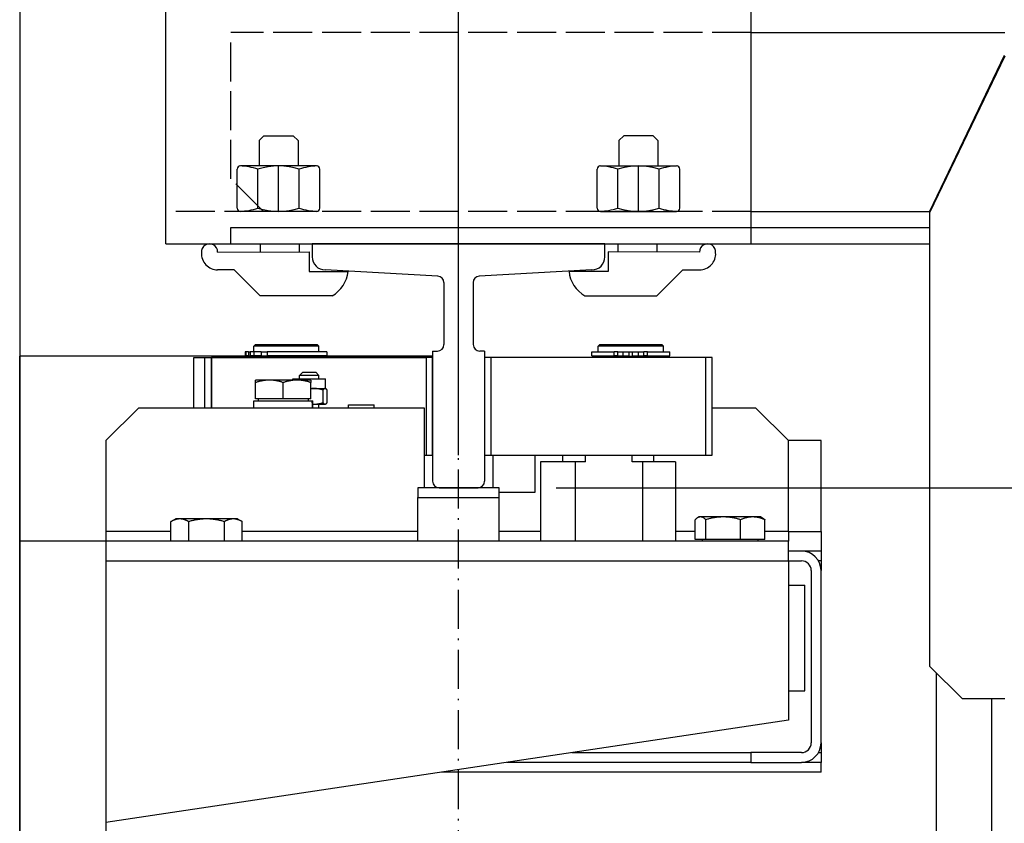
# Model space of a CAD drawing. Units: inches. Extents: x 12002 to 64908, y 12611 to 63079.
# Drawn here: x 48609 to 48912, y 40518 to 40765 of the extents above; entities that cross this region are included whole.
import ezdxf

# ---------------------------------------------------------------- set-up
doc = ezdxf.new("R2010")
doc.units = ezdxf.units.IN
doc.header["$MEASUREMENT"] = 0
for name, pattern in [('ACAD_ISO02W100', [15, 12, -3]), ('ACAD_ISO10W100', [18.5, 12, -3, 0.5, -3]), ('Amconstr', [9999, 9999, 0])]:
    doc.linetypes.add(name, pattern=pattern)
for name, color, linetype, lineweight in [('AM_CL', 1, 'Amconstr', 15), ('Ferma cabina', 6, 'Continuous', 25), ('pattini', 3, 'Continuous', 25), ('QUOTE', 1, 'Continuous', 15)]:
    doc.layers.add(name, color=color, linetype=linetype, lineweight=lineweight)
for name, color, linetype in [('ASSI', 1, 'ACAD_ISO10W100'), ('CABINA', 7, 'Continuous'), ('CAMPITURE', 1, 'Continuous'), ('GUIDE', 3, 'Continuous'), ('SPIGOLI_VISIBILI_ISO_', 7, 'Continuous'), ('STAFFE', 3, 'Continuous'), ('STAFFONE', 1, 'Continuous'), ('TRATTEGGIO', 6, 'ACAD_ISO02W100')]:
    doc.layers.add(name, color=color, linetype=linetype)
doc.styles.add('QUOTE', font='romans.shx', dxfattribs={"width": 0.8})
doc.dimstyles.new('GMV', dxfattribs={"dimscale": 10, "dimtxt": 4, "dimasz": 3, "dimexe": 2, "dimexo": 3, "dimgap": 1, "dimtad": 1, "dimdec": 1, "dimdsep": 46, "dimtxsty": 'QUOTE', "dimcen": 0, "dimclrt": 2, "dimadec": 0, "dimazin": 0, "dimtfac": 1, "dimtdec": 1, "dimtmove": 0, "dimatfit": 3, "dimfxl": 1, "dimtvp": 1, "dimtolj": 1, "dimarcsym": 0})

# ---------------------------------------------------------------- blocks, each defined once
blk = doc.blocks.new('*D4307')
at = {"layer": 'CAMPITURE', "color": 0, "lineweight": -2}
for p, q in [((48773.71, 40620.86), (49240.18, 40620.86)), ((49220.18, 40050.86), (49220.18, 40590.86)), ((48773.71, 40020.86), (49240.18, 40020.86))]:
    blk.add_line(p, q, dxfattribs=at)
at = {"layer": 'CAMPITURE', "color": 0}
for points in [[(49225.18, 40590.86), (49215.18, 40590.86), (49220.18, 40620.86)], [(49215.18, 40050.86), (49225.18, 40050.86), (49220.18, 40020.86)]]:
    blk.add_solid(points, dxfattribs=at)
at = {"layer": 'Defpoints', "color": 0}
for p in [(48743.71, 40620.86), (49220.18, 40620.86), (48743.71, 40020.86)]:
    blk.add_point(p, dxfattribs=at)
at = {"layer": 'CAMPITURE', "color": 2, "insert": (49183.52, 40320.86), "char_height": 40, "attachment_point": 5, "rotation": 90, "style": 'QUOTE'}
blk.add_mtext('Rozstaw prowadnic \\A1;600', dxfattribs=at)
blk = doc.blocks.new('*D4881')
at = {"layer": 'CAMPITURE', "color": 0, "lineweight": -2}
for p, q in [((48948.71, 40960.86), (49238.78, 40960.86)), ((49218.78, 40650.86), (49218.78, 40930.86)), ((48773.71, 40620.86), (49238.78, 40620.86))]:
    blk.add_line(p, q, dxfattribs=at)
at = {"layer": 'CAMPITURE', "color": 0}
for points in [[(49223.78, 40930.86), (49213.78, 40930.86), (49218.78, 40960.86)], [(49213.78, 40650.86), (49223.78, 40650.86), (49218.78, 40620.86)]]:
    blk.add_solid(points, dxfattribs=at)
at = {"layer": 'Defpoints', "color": 0}
for p in [(48918.71, 40960.86), (49218.78, 40960.86), (48743.71, 40620.86)]:
    blk.add_point(p, dxfattribs=at)
at = {"layer": 'CAMPITURE', "color": 2, "insert": (49188.78, 40790.86), "char_height": 40, "attachment_point": 5, "rotation": 90, "style": 'QUOTE'}
blk.add_mtext('\\A1;340', dxfattribs=at)
blk = doc.blocks.new('*D4883')
at = {"layer": 'Defpoints', "color": 0}
for p in [(48743.71, 41220.94), (48918.71, 40960.86), (48743.71, 40600.86)]:
    blk.add_point(p, dxfattribs=at)
at = {"layer": 'QUOTE', "color": 0, "lineweight": -2}
for p, q in [((48743.71, 40630.86), (48743.71, 41240.94)), ((48918.71, 40990.86), (48918.71, 41240.94)), ((48888.71, 41220.94), (48773.71, 41220.94))]:
    blk.add_line(p, q, dxfattribs=at)
at = {"layer": 'QUOTE', "color": 0}
for points in [[(48773.71, 41225.94), (48773.71, 41215.94), (48743.71, 41220.94)], [(48888.71, 41215.94), (48888.71, 41225.94), (48918.71, 41220.94)]]:
    blk.add_solid(points, dxfattribs=at)
at = {"layer": 'QUOTE', "color": 2, "insert": (48831.21, 41250.94), "char_height": 40, "attachment_point": 5, "style": 'QUOTE'}
blk.add_mtext('\\A1;175', dxfattribs=at)

msp = doc.modelspace()

# ---------------------------------------------------------------- linework, layer by layer
for p, q in [((48681.20638, 40664.85792), (48680.70638, 40664.35792)), ((48680.70638, 40662.65792), (48680.70638, 40664.35792)), ((48700.70638, 40664.35792), (48680.70638, 40664.35792)), ((48681.20638, 40664.85792), (48700.20638, 40664.85792)), ((48700.20638, 40664.85792), (48700.70638, 40664.35792)), ((48700.70638, 40662.65792), (48700.70638, 40664.35792)), ((48608.70638, 39980.35792), (48608.70638, 40661.35792)), ((48735.70638, 40661.35792), (48608.70638, 40661.35792)), ((48662.28507, 40660.85792), (48733.70638, 40660.85792)), ((48662.28507, 40645.35792), (48662.28507, 40660.85792)), ((48665.70638, 40660.85792), (48667.70638, 40660.85792)), ((48665.70638, 40645.35792), (48665.70638, 40660.85792)), ((48667.70638, 40660.85792), (48667.66465, 40660.85792)), ((48733.70638, 40660.85792), (48667.70638, 40660.85792)), ((48667.70638, 40645.35792), (48667.70638, 40660.85792)), ((48667.70638, 40660.85792), (48667.70638, 40645.35792)), ((48678.07525, 40662.65792), (48678.07525, 40661.45792)), ((48678.22573, 40662.65792), (48678.07525, 40662.65792)), ((48678.22573, 40661.45792), (48678.07525, 40661.45792)), ((48679.04957, 40662.65792), (48678.22573, 40662.65792)), ((48678.22573, 40662.65792), (48678.22573, 40661.45792)), ((48679.04957, 40661.45792), (48678.22573, 40661.45792)), ((48679.04957, 40662.65792), (48679.5852, 40662.65792)), ((48679.04957, 40662.65792), (48679.04957, 40661.45792)), ((48679.04957, 40661.45792), (48679.5852, 40661.45792)), ((48680.74098, 40662.65792), (48679.5852, 40662.65792)), ((48679.5852, 40662.65792), (48679.5852, 40661.45792)), ((48680.74098, 40661.45792), (48679.5852, 40661.45792)), ((48680.70638, 40660.85792), (48680.70638, 40661.35792)), ((48680.70638, 40661.35792), (48700.70638, 40661.35792)), ((48680.74098, 40662.65792), (48680.74098, 40661.45792)), ((48683.00127, 40662.65792), (48680.74098, 40662.65792)), ((48683.00127, 40661.45792), (48680.74098, 40661.45792)), ((48681.20638, 40661.35792), (48681.20638, 40661.45792)), ((48683.00127, 40662.65792), (48684.85582, 40662.65792)), ((48683.00127, 40662.65792), (48683.00127, 40661.45792)), ((48683.00127, 40661.45792), (48684.85582, 40661.45792)), ((48703.20528, 40662.65792), (48684.85582, 40662.65792)), ((48684.85582, 40662.65792), (48684.85582, 40661.45792)), ((48703.20528, 40661.45792), (48684.85582, 40661.45792)), ((48700.20638, 40661.35792), (48700.20638, 40661.45792)), ((48700.70638, 40660.85792), (48700.70638, 40661.35792)), ((48703.20528, 40662.65792), (48703.20528, 40661.45792)), ((48733.70638, 40660.85792), (48733.70638, 40630.85792)), ((48735.70638, 40660.85792), (48733.70638, 40660.85792)), ((48735.70638, 40630.85792), (48735.70638, 40660.85792)), ((48667.66465, 40645.35792), (48667.66465, 40655.35792)), ((48681.28507, 40653.19883), (48681.28507, 40653.95802)), ((48685.53507, 40653.95802), (48681.28507, 40653.95802)), ((48694.03507, 40653.95802), (48685.53507, 40653.95802)), ((48692.7661, 40653.95802), (48692.7661, 40654.35792)), ((48692.7661, 40654.35792), (48702.7661, 40654.35792)), ((48698.28507, 40653.95802), (48694.03507, 40653.95802)), ((48695.7661, 40656.35792), (48694.7661, 40655.35792)), ((48694.7661, 40654.35792), (48694.7661, 40655.35792)), ((48700.7661, 40655.35792), (48694.7661, 40655.35792)), ((48695.7661, 40656.35792), (48699.7661, 40656.35792)), ((48698.28507, 40653.95802), (48698.28507, 40653.19883)), ((48699.7661, 40656.35792), (48700.7661, 40655.35792)), ((48700.7661, 40654.35792), (48700.7661, 40655.35792)), ((48702.7661, 40651.35792), (48702.7661, 40654.35792)), ((48681.28507, 40648.15802), (48681.28507, 40653.19883)), ((48689.78507, 40648.15802), (48689.78507, 40653.19883)), ((48698.28507, 40648.15802), (48698.28507, 40653.19883)), ((48698.28507, 40651.35792), (48699.28693, 40651.35792)), ((48699.28693, 40651.35792), (48702.65148, 40651.35792)), ((48702.03691, 40647.0045), (48702.03691, 40650.91134)), ((48702.65148, 40651.35792), (48702.7661, 40651.35792)), ((48702.7661, 40651.35792), (48702.88341, 40651.29019)), ((48703.26605, 40647.0045), (48703.26605, 40650.91134)), ((48689.78507, 40648.15802), (48681.28507, 40648.15802)), ((48682.08507, 40648.15802), (48682.08507, 40647.55792)), ((48698.28507, 40648.15802), (48689.78507, 40648.15802)), ((48697.48507, 40648.15802), (48697.48507, 40647.55792)), ((48645.20638, 40645.35792), (48635.20638, 40635.35792)), ((48733.20638, 40645.35792), (48645.20638, 40645.35792)), ((48680.73507, 40645.35792), (48680.73507, 40647.55792)), ((48680.73507, 40647.55792), (48698.67201, 40647.55792)), ((48698.67201, 40647.55792), (48698.79691, 40647.55792)), ((48698.79691, 40647.55792), (48698.83507, 40647.55792)), ((48698.83507, 40646.12002), (48698.83507, 40647.55792)), ((48698.83507, 40646.55792), (48699.28693, 40646.55792)), ((48699.28693, 40646.55792), (48702.65148, 40646.55792)), ((48700.7661, 40645.35792), (48700.7661, 40646.55792)), ((48702.65148, 40646.55792), (48702.7661, 40646.55792)), ((48702.7661, 40646.55792), (48702.88341, 40646.62565)), ((48709.84436, 40645.35792), (48709.84436, 40646.35792)), ((48709.84436, 40646.35792), (48717.74436, 40646.35792)), ((48717.74436, 40645.35792), (48717.74436, 40646.35792)), ((48733.20638, 40620.85792), (48733.20638, 40645.35792)), ((48835.20638, 40645.35792), (48821.70638, 40645.35792)), ((48845.20638, 40635.35792), (48835.20638, 40645.35792)), ((48635.20638, 40635.35792), (48635.20638, 40607.35792)), ((48733.20638, 40635.36721), (48733.21568, 40635.35792)), ((48733.20638, 40635.35792), (48733.21568, 40635.35792)), ((48855.20638, 40635.35792), (48845.20638, 40635.35792)), ((48845.20638, 40607.35792), (48845.20638, 40635.35792)), ((48855.20638, 40607.35792), (48855.20638, 40635.35792)), ((48733.21568, 40630.85792), (48733.70638, 40630.85792)), ((48733.70638, 40630.85792), (48735.70638, 40630.85792)), ((48754.20638, 40630.85792), (48754.20638, 40620.85792)), ((48767.20638, 40630.85792), (48767.20638, 40619.35792)), ((48733.20638, 40623.84863), (48733.21568, 40623.85792)), ((48733.21568, 40623.85792), (48733.20638, 40623.85792)), ((48767.20638, 40619.35792), (48756.20638, 40619.35792)), ((48817.70638, 40611.85802), (48817.25007, 40611.59457)), ((48818.14178, 40611.85802), (48817.70638, 40611.85802)), ((48825.13625, 40611.85802), (48818.14178, 40611.85802)), ((48834.20085, 40611.85802), (48825.13625, 40611.85802)), ((48836.70638, 40611.85802), (48834.20085, 40611.85802)), ((48836.70638, 40611.85802), (48837.1627, 40611.59457)), ((48655.23678, 40604.35792), (48655.23678, 40610.40941)), ((48656.70638, 40611.25792), (48655.25674, 40610.42097)), ((48657.96411, 40611.25792), (48656.70638, 40611.25792)), ((48666.17623, 40611.25792), (48657.96411, 40611.25792)), ((48660.69143, 40604.35792), (48660.69143, 40610.40941)), ((48674.41851, 40611.25792), (48666.17623, 40611.25792)), ((48671.66103, 40604.35792), (48671.66103, 40610.40941)), ((48675.70638, 40611.25792), (48674.41851, 40611.25792)), ((48675.70638, 40611.25792), (48677.15603, 40610.42097)), ((48677.15603, 40610.42097), (48677.17598, 40610.40941)), ((48677.17598, 40604.35792), (48677.17598, 40610.40941)), ((48816.50034, 40604.95802), (48816.50034, 40611.00951)), ((48819.78323, 40604.95802), (48819.78323, 40611.00951)), ((48830.48927, 40604.95802), (48830.48927, 40611.00951)), ((48837.91243, 40604.95802), (48837.91243, 40611.00951)), ((48635.20638, 40607.35792), (48635.20638, 40170.85792)), ((48655.23678, 40607.35792), (48635.20638, 40607.35792)), ((48731.20638, 40607.35792), (48677.17598, 40607.35792)), ((48768.92356, 40607.35792), (48756.20638, 40607.35792)), ((48816.50034, 40607.35792), (48810.48921, 40607.35792)), ((48845.20638, 40607.35792), (48837.91243, 40607.35792)), ((48845.20638, 40607.35792), (48855.20638, 40607.35792)), ((48845.20638, 40607.35792), (48845.20638, 40604.35792)), ((48855.20638, 40607.35792), (48855.20638, 40601.35792)), ((48845.20638, 40604.35792), (48608.70638, 40604.35792)), ((48819.78323, 40604.95802), (48816.50034, 40604.95802)), ((48818.60638, 40604.95802), (48818.60638, 40604.35792)), ((48830.48927, 40604.95802), (48819.78323, 40604.95802)), ((48837.91243, 40604.95802), (48830.48927, 40604.95802)), ((48835.80638, 40604.95802), (48835.80638, 40604.35792)), ((48845.20638, 40598.35792), (48845.20638, 40604.35792)), ((48849.20638, 40601.35792), (48845.20638, 40601.35792)), ((48855.20638, 40601.35792), (48849.20638, 40601.35792)), ((48855.20638, 40601.35792), (48855.20638, 40598.35792)), ((48635.20638, 40598.35792), (48845.20638, 40598.35792)), ((48845.20638, 40598.35792), (48845.20638, 40549.35792)), ((48845.20638, 40598.35792), (48849.20638, 40598.35792)), ((48855.20638, 40598.35792), (48854.40254, 40598.35792)), ((48855.20638, 40598.35792), (48855.20638, 40595.35792)), ((48852.20638, 40595.35792), (48852.20638, 40542.35792)), ((48855.20638, 40542.35792), (48855.20638, 40595.35792)), ((48845.20638, 40590.85792), (48850.20638, 40590.85792)), ((48850.20638, 40558.35792), (48850.20638, 40590.85792)), ((48845.20638, 40558.35792), (48850.20638, 40558.35792)), ((48907.70638, 40170.85792), (48907.70638, 40555.85792)), ((48845.20638, 40549.35792), (48635.20638, 40517.85792)), ((48855.20638, 40542.35792), (48855.20638, 40539.35792)), ((48778.53972, 40539.35792), (48833.66288, 40539.35792)), ((48833.66288, 40539.35792), (48833.66288, 40536.35792)), ((48849.20638, 40539.35792), (48833.66288, 40539.35792)), ((48854.40254, 40539.35792), (48855.20638, 40539.35792)), ((48855.20638, 40539.35792), (48855.20638, 40536.35792)), ((48833.66288, 40536.35792), (48758.53972, 40536.35792)), ((48833.66288, 40536.35792), (48849.20638, 40536.35792)), ((48855.20638, 40536.35792), (48849.20638, 40536.35792)), ((48855.20638, 40533.35792), (48855.20638, 40536.35792)), ((48855.20638, 40533.35792), (48738.53972, 40533.35792))]:
    msp.add_line(p, q)
at = {"linetype": 'Continuous'}
msp.add_line((48890.70638, 40077.85846), (48890.70638, 40563.85738), dxfattribs=at)
at = {"flags": 128}
for points in [[(48685.53507, 40653.95802), (48685.36471, 40653.95671), (48685.19474, 40653.95278), (48685.02505, 40653.94625), (48684.85548, 40653.93715), (48684.68591, 40653.92548), (48684.51621, 40653.91124), (48684.34623, 40653.89443), (48684.17586, 40653.87506), (48684.00496, 40653.85313), (48683.8334, 40653.8286), (48683.66105, 40653.80149), (48683.48777, 40653.77176), (48683.31343, 40653.73939), (48683.1379, 40653.70436), (48682.96104, 40653.66665), (48682.7827, 40653.6262), (48682.60274, 40653.58299), (48682.42103, 40653.53697), (48682.2374, 40653.48809), (48682.05171, 40653.4363), (48681.8638, 40653.38155), (48681.6735, 40653.32377), (48681.48064, 40653.26289), (48681.28507, 40653.19883)], [(48689.78507, 40653.19883), (48689.58949, 40653.26289), (48689.39664, 40653.32377), (48689.20634, 40653.38155), (48689.01842, 40653.4363), (48688.83273, 40653.48809), (48688.6491, 40653.53697), (48688.46739, 40653.58299), (48688.28744, 40653.6262), (48688.1091, 40653.66665), (48687.93223, 40653.70436), (48687.7567, 40653.73939), (48687.58236, 40653.77176), (48687.40908, 40653.80149), (48687.23673, 40653.8286), (48687.06517, 40653.85313), (48686.89427, 40653.87506), (48686.7239, 40653.89443), (48686.55393, 40653.91124), (48686.38422, 40653.92548), (48686.21465, 40653.93715), (48686.04508, 40653.94625), (48685.87539, 40653.95278), (48685.70543, 40653.95671), (48685.53507, 40653.95802)], [(48694.03507, 40653.95802), (48693.86471, 40653.95671), (48693.69474, 40653.95278), (48693.52505, 40653.94625), (48693.35548, 40653.93715), (48693.18591, 40653.92548), (48693.01621, 40653.91124), (48692.84623, 40653.89443), (48692.67586, 40653.87506), (48692.50496, 40653.85313), (48692.3334, 40653.8286), (48692.16105, 40653.80149), (48691.98777, 40653.77176), (48691.81343, 40653.73939), (48691.6379, 40653.70436), (48691.46104, 40653.66665), (48691.2827, 40653.6262), (48691.10274, 40653.58299), (48690.92103, 40653.53697), (48690.7374, 40653.48809), (48690.55171, 40653.4363), (48690.3638, 40653.38155), (48690.1735, 40653.32377), (48689.98064, 40653.26289), (48689.78507, 40653.19883)], [(48698.28507, 40653.19883), (48698.08949, 40653.26289), (48697.89664, 40653.32377), (48697.70634, 40653.38155), (48697.51842, 40653.4363), (48697.33273, 40653.48809), (48697.1491, 40653.53697), (48696.96739, 40653.58299), (48696.78744, 40653.6262), (48696.6091, 40653.66665), (48696.43223, 40653.70436), (48696.2567, 40653.73939), (48696.08236, 40653.77176), (48695.90908, 40653.80149), (48695.73673, 40653.8286), (48695.56517, 40653.85313), (48695.39427, 40653.87506), (48695.2239, 40653.89443), (48695.05393, 40653.91124), (48694.88422, 40653.92548), (48694.71465, 40653.93715), (48694.54508, 40653.94625), (48694.37539, 40653.95278), (48694.20543, 40653.95671), (48694.03507, 40653.95802)], [(48699.28693, 40651.35792), (48699.24507, 40651.35781), (48699.20325, 40651.35747), (48699.16148, 40651.35692), (48699.11973, 40651.35614), (48699.07802, 40651.35514), (48699.03634, 40651.35393), (48698.99467, 40651.35249), (48698.95303, 40651.35083), (48698.91139, 40651.34896), (48698.86976, 40651.34687), (48698.82813, 40651.34456), (48698.78651, 40651.34203), (48698.74487, 40651.33929), (48698.70322, 40651.33632), (48698.66156, 40651.33314), (48698.61987, 40651.32975), (48698.57816, 40651.32613), (48698.53642, 40651.3223), (48698.49464, 40651.31826), (48698.45282, 40651.31399), (48698.41096, 40651.30951), (48698.36905, 40651.30481), (48698.32709, 40651.29989), (48698.28507, 40651.29475)], [(48702.03691, 40650.91134), (48701.91036, 40650.94902), (48701.78557, 40650.98483), (48701.66244, 40651.01882), (48701.54085, 40651.05103), (48701.4207, 40651.08149), (48701.30188, 40651.11024), (48701.1843, 40651.13731), (48701.06786, 40651.16273), (48700.95247, 40651.18652), (48700.83803, 40651.20871), (48700.72445, 40651.22931), (48700.61164, 40651.24835), (48700.49952, 40651.26584), (48700.388, 40651.28179), (48700.27699, 40651.29622), (48700.16641, 40651.30912), (48700.05617, 40651.32052), (48699.94619, 40651.3304), (48699.83638, 40651.33878), (48699.72666, 40651.34564), (48699.61694, 40651.351), (48699.50714, 40651.35484), (48699.39717, 40651.35715), (48699.28693, 40651.35792)], [(48702.65148, 40651.35792), (48702.62684, 40651.35715), (48702.60227, 40651.35484), (48702.57773, 40651.351), (48702.55321, 40651.34564), (48702.52869, 40651.33878), (48702.50415, 40651.3304), (48702.47957, 40651.32052), (48702.45493, 40651.30912), (48702.43022, 40651.29622), (48702.40541, 40651.28179), (48702.38049, 40651.26584), (48702.35543, 40651.24835), (48702.33022, 40651.22931), (48702.30484, 40651.20871), (48702.27926, 40651.18652), (48702.25347, 40651.16273), (48702.22745, 40651.13731), (48702.20117, 40651.11024), (48702.17462, 40651.08149), (48702.14777, 40651.05103), (48702.12059, 40651.01882), (48702.09308, 40650.98483), (48702.06519, 40650.94902), (48702.03691, 40650.91134)], [(48703.26605, 40650.91134), (48703.23777, 40650.94902), (48703.20988, 40650.98483), (48703.18236, 40651.01882), (48703.15519, 40651.05103), (48703.12834, 40651.08149), (48703.10178, 40651.11024), (48703.0755, 40651.13731), (48703.04948, 40651.16273), (48703.02369, 40651.18652), (48702.99812, 40651.20871), (48702.97274, 40651.22931), (48702.94753, 40651.24835), (48702.92247, 40651.26584), (48702.89755, 40651.28179), (48702.87274, 40651.29622), (48702.84802, 40651.30912), (48702.82339, 40651.32052), (48702.79881, 40651.3304), (48702.77427, 40651.33878), (48702.74975, 40651.34564), (48702.72523, 40651.351), (48702.70069, 40651.35484), (48702.67611, 40651.35715), (48702.65148, 40651.35792)], [(48698.83507, 40646.57088), (48698.85386, 40646.56983), (48698.87265, 40646.56882), (48698.89144, 40646.56785), (48698.91023, 40646.56693), (48698.92902, 40646.56606), (48698.94782, 40646.56523), (48698.96661, 40646.56444), (48698.98541, 40646.5637), (48699.00422, 40646.563), (48699.02302, 40646.56235), (48699.04183, 40646.56174), (48699.06065, 40646.56118), (48699.07947, 40646.56066), (48699.09829, 40646.56018), (48699.11712, 40646.55975), (48699.13596, 40646.55937), (48699.1548, 40646.55903), (48699.17366, 40646.55874), (48699.19251, 40646.55849), (48699.21138, 40646.55828), (48699.23025, 40646.55812), (48699.24914, 40646.55801), (48699.26803, 40646.55794), (48699.28693, 40646.55792)], [(48699.28693, 40646.55792), (48699.39717, 40646.55869), (48699.50714, 40646.561), (48699.61694, 40646.56484), (48699.72666, 40646.5702), (48699.83638, 40646.57706), (48699.94619, 40646.58544), (48700.05617, 40646.59532), (48700.16641, 40646.60672), (48700.27699, 40646.61962), (48700.388, 40646.63405), (48700.49952, 40646.65), (48700.61164, 40646.66749), (48700.72445, 40646.68652), (48700.83803, 40646.70713), (48700.95247, 40646.72932), (48701.06786, 40646.75311), (48701.1843, 40646.77853), (48701.30188, 40646.8056), (48701.4207, 40646.83435), (48701.54085, 40646.86481), (48701.66244, 40646.89702), (48701.78557, 40646.93101), (48701.91036, 40646.96682), (48702.03691, 40647.0045)], [(48702.03691, 40647.0045), (48702.06519, 40646.96682), (48702.09308, 40646.93101), (48702.12059, 40646.89702), (48702.14777, 40646.86481), (48702.17462, 40646.83435), (48702.20117, 40646.8056), (48702.22745, 40646.77853), (48702.25347, 40646.75311), (48702.27926, 40646.72932), (48702.30484, 40646.70713), (48702.33022, 40646.68652), (48702.35543, 40646.66749), (48702.38049, 40646.65), (48702.40541, 40646.63405), (48702.43022, 40646.61962), (48702.45493, 40646.60672), (48702.47957, 40646.59532), (48702.50415, 40646.58544), (48702.52869, 40646.57706), (48702.55321, 40646.5702), (48702.57773, 40646.56484), (48702.60227, 40646.561), (48702.62684, 40646.55869), (48702.65148, 40646.55792)], [(48702.65148, 40646.55792), (48702.67611, 40646.55869), (48702.70069, 40646.561), (48702.72523, 40646.56484), (48702.74975, 40646.5702), (48702.77427, 40646.57706), (48702.79881, 40646.58544), (48702.82339, 40646.59532), (48702.84802, 40646.60672), (48702.87274, 40646.61962), (48702.89755, 40646.63405), (48702.92247, 40646.65), (48702.94753, 40646.66749), (48702.97274, 40646.68652), (48702.99812, 40646.70713), (48703.02369, 40646.72932), (48703.04948, 40646.75311), (48703.0755, 40646.77853), (48703.10178, 40646.8056), (48703.12834, 40646.83435), (48703.15519, 40646.86481), (48703.18236, 40646.89702), (48703.20988, 40646.93101), (48703.23777, 40646.96682), (48703.26605, 40647.0045)], [(48818.14178, 40611.85802), (48818.07599, 40611.85655), (48818.01034, 40611.85216), (48817.9448, 40611.84487), (48817.87931, 40611.8347), (48817.81382, 40611.82165), (48817.74828, 40611.80573), (48817.68263, 40611.78695), (48817.61683, 40611.76531), (48817.55082, 40611.74078), (48817.48456, 40611.71338), (48817.418, 40611.68307), (48817.35107, 40611.64984), (48817.28374, 40611.61367), (48817.21595, 40611.57452), (48817.14764, 40611.53237), (48817.07876, 40611.48716), (48817.00926, 40611.43887), (48816.93907, 40611.38743), (48816.86815, 40611.33281), (48816.79643, 40611.27493), (48816.72386, 40611.21373), (48816.65036, 40611.14915), (48816.57588, 40611.0811), (48816.50034, 40611.00951)], [(48819.78323, 40611.00951), (48819.70769, 40611.0811), (48819.63321, 40611.14915), (48819.55971, 40611.21373), (48819.48713, 40611.27493), (48819.41541, 40611.33281), (48819.34449, 40611.38743), (48819.27431, 40611.43887), (48819.20481, 40611.48716), (48819.13593, 40611.53237), (48819.06762, 40611.57452), (48818.99983, 40611.61367), (48818.93249, 40611.64984), (48818.86557, 40611.68307), (48818.799, 40611.71338), (48818.73274, 40611.74078), (48818.66674, 40611.76531), (48818.60094, 40611.78695), (48818.53529, 40611.80573), (48818.46975, 40611.82165), (48818.40425, 40611.8347), (48818.33876, 40611.84487), (48818.27322, 40611.85216), (48818.20758, 40611.85655), (48818.14178, 40611.85802)], [(48825.13625, 40611.85802), (48824.92167, 40611.85655), (48824.7076, 40611.85216), (48824.49386, 40611.84487), (48824.28029, 40611.8347), (48824.06671, 40611.82165), (48823.85296, 40611.80573), (48823.63887, 40611.78695), (48823.42429, 40611.76531), (48823.20903, 40611.74078), (48822.99294, 40611.71338), (48822.77586, 40611.68307), (48822.55761, 40611.64984), (48822.33803, 40611.61367), (48822.11694, 40611.57452), (48821.89417, 40611.53237), (48821.66955, 40611.48716), (48821.44289, 40611.43887), (48821.21401, 40611.38743), (48820.98273, 40611.33281), (48820.74884, 40611.27493), (48820.51216, 40611.21373), (48820.27247, 40611.14915), (48820.02956, 40611.0811), (48819.78323, 40611.00951)], [(48830.48927, 40611.00951), (48830.24293, 40611.0811), (48830.00003, 40611.14915), (48829.76034, 40611.21373), (48829.52366, 40611.27493), (48829.28977, 40611.33281), (48829.05849, 40611.38743), (48828.82961, 40611.43887), (48828.60295, 40611.48716), (48828.37833, 40611.53237), (48828.15556, 40611.57452), (48827.93447, 40611.61367), (48827.71489, 40611.64984), (48827.49664, 40611.68307), (48827.27955, 40611.71338), (48827.06347, 40611.74078), (48826.84821, 40611.76531), (48826.63362, 40611.78695), (48826.41954, 40611.80573), (48826.20579, 40611.82165), (48825.99221, 40611.8347), (48825.77863, 40611.84487), (48825.5649, 40611.85216), (48825.35083, 40611.85655), (48825.13625, 40611.85802)], [(48834.20085, 40611.85802), (48834.05207, 40611.85655), (48833.90364, 40611.85216), (48833.75545, 40611.84487), (48833.60736, 40611.8347), (48833.45927, 40611.82165), (48833.31107, 40611.80573), (48833.16263, 40611.78695), (48833.01384, 40611.76531), (48832.86459, 40611.74078), (48832.71477, 40611.71338), (48832.56425, 40611.68307), (48832.41292, 40611.64984), (48832.26067, 40611.61367), (48832.10738, 40611.57452), (48831.95292, 40611.53237), (48831.79717, 40611.48716), (48831.64002, 40611.43887), (48831.48132, 40611.38743), (48831.32096, 40611.33281), (48831.15879, 40611.27493), (48830.99468, 40611.21373), (48830.82849, 40611.14915), (48830.66007, 40611.0811), (48830.48927, 40611.00951)], [(48837.91243, 40611.00951), (48837.74163, 40611.0811), (48837.57321, 40611.14915), (48837.40702, 40611.21373), (48837.24291, 40611.27493), (48837.08074, 40611.33281), (48836.92038, 40611.38743), (48836.76168, 40611.43887), (48836.60453, 40611.48716), (48836.44878, 40611.53237), (48836.29432, 40611.57452), (48836.14103, 40611.61367), (48835.98878, 40611.64984), (48835.83745, 40611.68307), (48835.68693, 40611.71338), (48835.53711, 40611.74078), (48835.38786, 40611.76531), (48835.23907, 40611.78695), (48835.09063, 40611.80573), (48834.94243, 40611.82165), (48834.79434, 40611.8347), (48834.64625, 40611.84487), (48834.49806, 40611.85216), (48834.34963, 40611.85655), (48834.20085, 40611.85802)], [(48837.1627, 40611.59457), (48837.19241, 40611.57715), (48837.22222, 40611.55916), (48837.25213, 40611.54059), (48837.28215, 40611.52144), (48837.31229, 40611.50171), (48837.34253, 40611.48138), (48837.3729, 40611.46046), (48837.4034, 40611.43895), (48837.43402, 40611.41683), (48837.46478, 40611.39411), (48837.49568, 40611.37078), (48837.52673, 40611.34683), (48837.55792, 40611.32227), (48837.58927, 40611.29708), (48837.62078, 40611.27126), (48837.65245, 40611.2448), (48837.6843, 40611.2177), (48837.71632, 40611.18995), (48837.74852, 40611.16155), (48837.7809, 40611.13249), (48837.81348, 40611.10277), (48837.84626, 40611.07237), (48837.87924, 40611.04128), (48837.91243, 40611.00951)], [(48657.96411, 40611.25792), (48657.85478, 40611.25645), (48657.74572, 40611.25206), (48657.63682, 40611.24477), (48657.528, 40611.2346), (48657.41919, 40611.22155), (48657.31028, 40611.20563), (48657.20121, 40611.18685), (48657.09188, 40611.16521), (48656.98221, 40611.14068), (48656.87211, 40611.11328), (48656.76151, 40611.08297), (48656.65031, 40611.04974), (48656.53843, 40611.01357), (48656.42579, 40610.97442), (48656.31229, 40610.93227), (48656.19785, 40610.88706), (48656.08237, 40610.83877), (48655.96576, 40610.78733), (48655.84792, 40610.73271), (48655.72876, 40610.67483), (48655.60817, 40610.61363), (48655.48605, 40610.54905), (48655.36229, 40610.481), (48655.23678, 40610.40941)], [(48660.69143, 40610.40941), (48660.56593, 40610.481), (48660.44217, 40610.54905), (48660.32005, 40610.61363), (48660.19946, 40610.67483), (48660.0803, 40610.73271), (48659.96246, 40610.78733), (48659.84585, 40610.83877), (48659.73037, 40610.88706), (48659.61592, 40610.93227), (48659.50243, 40610.97442), (48659.38978, 40611.01357), (48659.27791, 40611.04974), (48659.16671, 40611.08297), (48659.05611, 40611.11328), (48658.94601, 40611.14068), (48658.83634, 40611.16521), (48658.72701, 40611.18685), (48658.61793, 40611.20563), (48658.50903, 40611.22155), (48658.40021, 40611.2346), (48658.2914, 40611.24477), (48658.1825, 40611.25206), (48658.07343, 40611.25645), (48657.96411, 40611.25792)], [(48666.17623, 40611.25792), (48665.95637, 40611.25645), (48665.73703, 40611.25206), (48665.51803, 40611.24477), (48665.2992, 40611.2346), (48665.08036, 40611.22155), (48664.86135, 40611.20563), (48664.642, 40611.18685), (48664.42212, 40611.16521), (48664.20157, 40611.14068), (48663.98016, 40611.11328), (48663.75774, 40611.08297), (48663.53411, 40611.04974), (48663.30912, 40611.01357), (48663.08259, 40610.97442), (48662.85434, 40610.93227), (48662.62419, 40610.88706), (48662.39195, 40610.83877), (48662.15744, 40610.78733), (48661.92046, 40610.73271), (48661.68082, 40610.67483), (48661.43831, 40610.61363), (48661.19272, 40610.54905), (48660.94383, 40610.481), (48660.69143, 40610.40941)], [(48671.66103, 40610.40941), (48671.40863, 40610.481), (48671.15975, 40610.54905), (48670.91416, 40610.61363), (48670.67165, 40610.67483), (48670.43201, 40610.73271), (48670.19503, 40610.78733), (48669.96052, 40610.83877), (48669.72828, 40610.88706), (48669.49812, 40610.93227), (48669.26987, 40610.97442), (48669.04334, 40611.01357), (48668.81835, 40611.04974), (48668.59473, 40611.08297), (48668.3723, 40611.11328), (48668.15089, 40611.14068), (48667.93034, 40611.16521), (48667.71047, 40611.18685), (48667.49111, 40611.20563), (48667.2721, 40611.22155), (48667.05326, 40611.2346), (48666.83443, 40611.24477), (48666.61543, 40611.25206), (48666.39609, 40611.25645), (48666.17623, 40611.25792)], [(48674.41851, 40611.25792), (48674.30797, 40611.25645), (48674.1977, 40611.25206), (48674.0876, 40611.24477), (48673.97758, 40611.2346), (48673.86756, 40611.22155), (48673.75745, 40611.20563), (48673.64717, 40611.18685), (48673.53663, 40611.16521), (48673.42575, 40611.14068), (48673.31444, 40611.11328), (48673.20261, 40611.08297), (48673.09019, 40611.04974), (48672.97707, 40611.01357), (48672.86318, 40610.97442), (48672.74843, 40610.93227), (48672.63272, 40610.88706), (48672.51597, 40610.83877), (48672.39806, 40610.78733), (48672.27892, 40610.73271), (48672.15844, 40610.67483), (48672.03652, 40610.61363), (48671.91305, 40610.54905), (48671.78793, 40610.481), (48671.66103, 40610.40941)], [(48677.17598, 40610.40941), (48677.04909, 40610.481), (48676.92396, 40610.54905), (48676.80049, 40610.61363), (48676.67857, 40610.67483), (48676.55809, 40610.73271), (48676.43895, 40610.78733), (48676.32105, 40610.83877), (48676.20429, 40610.88706), (48676.08859, 40610.93227), (48675.97383, 40610.97442), (48675.85994, 40611.01357), (48675.74683, 40611.04974), (48675.6344, 40611.08297), (48675.52258, 40611.11328), (48675.41127, 40611.14068), (48675.30038, 40611.16521), (48675.18984, 40611.18685), (48675.07956, 40611.20563), (48674.96945, 40611.22155), (48674.85943, 40611.2346), (48674.74942, 40611.24477), (48674.63932, 40611.25206), (48674.52904, 40611.25645), (48674.41851, 40611.25792)]]:
    msp.add_lwpolyline(points, dxfattribs=at)
for points in [[(48698.82402, 40645.35992, 0), (48698.82402, 40645.37992, 0), (48698.82402, 40645.38992, 0), (48698.82402, 40645.40992, 0), (48698.82402, 40645.42992, 0), (48698.82402, 40645.43992, 0), (48698.82402, 40645.45992, 0), (48698.82402, 40645.47992, 0), (48698.82402, 40645.49992, 0), (48698.82402, 40645.50992, 0), (48698.81402, 40645.52992, 0), (48698.81402, 40645.54992, 0), (48698.81402, 40645.56992, 0), (48698.81402, 40645.57992, 0), (48698.81402, 40645.59992, 0), (48698.81402, 40645.61992, 0), (48698.81402, 40645.62992, 0), (48698.81402, 40645.64992, 0), (48698.81402, 40645.66992, 0), (48698.81402, 40645.68992, 0), (48698.81402, 40645.69992, 0), (48698.81402, 40645.71992, 0), (48698.81402, 40645.73992, 0), (48698.81402, 40645.75992, 0), (48698.81402, 40645.76992, 0), (48698.80402, 40645.78992, 0), (48698.80402, 40645.80992, 0), (48698.80402, 40645.81992, 0), (48698.80402, 40645.83992, 0), (48698.80402, 40645.85992, 0), (48698.80402, 40645.87992, 0), (48698.80402, 40645.88992, 0), (48698.80402, 40645.90992, 0), (48698.80402, 40645.92992, 0), (48698.80402, 40645.94992, 0), (48698.80402, 40645.95992, 0), (48698.80402, 40645.97992, 0), (48698.79402, 40645.99992, 0), (48698.79402, 40646.00992, 0), (48698.79402, 40646.02992, 0), (48698.79402, 40646.04992, 0), (48698.79402, 40646.06992, 0), (48698.79402, 40646.07992, 0), (48698.79402, 40646.09992, 0), (48698.79402, 40646.11992, 0), (48698.79402, 40646.13992, 0), (48698.79402, 40646.14992, 0), (48698.79402, 40646.16992, 0), (48698.78402, 40646.18992, 0), (48698.78402, 40646.19992, 0), (48698.78402, 40646.21992, 0), (48698.78402, 40646.23992, 0), (48698.78402, 40646.25992, 0), (48698.78402, 40646.26992, 0), (48698.78402, 40646.28992, 0), (48698.78402, 40646.30992, 0), (48698.78402, 40646.31992, 0), (48698.77402, 40646.33992, 0), (48698.77402, 40646.35992, 0), (48698.77402, 40646.37992, 0), (48698.77402, 40646.38992, 0), (48698.77402, 40646.40992, 0), (48698.77402, 40646.42992, 0), (48698.77402, 40646.44992, 0), (48698.77402, 40646.45992, 0), (48698.77402, 40646.47992, 0), (48698.76402, 40646.49992, 0), (48698.76402, 40646.50992, 0), (48698.76402, 40646.52992, 0), (48698.76402, 40646.54992, 0), (48698.76402, 40646.56992, 0), (48698.76402, 40646.57992, 0), (48698.76402, 40646.59992, 0), (48698.76402, 40646.61992, 0), (48698.75402, 40646.62992, 0), (48698.75402, 40646.64992, 0), (48698.75402, 40646.66992, 0), (48698.75402, 40646.68992, 0), (48698.75402, 40646.69992, 0), (48698.75402, 40646.71992, 0), (48698.75402, 40646.73992, 0), (48698.74402, 40646.74992, 0), (48698.74402, 40646.76992, 0), (48698.74402, 40646.78992, 0), (48698.74402, 40646.80992, 0), (48698.74402, 40646.81992, 0), (48698.74402, 40646.83992, 0), (48698.74402, 40646.85992, 0), (48698.73402, 40646.86992, 0), (48698.73402, 40646.88992, 0), (48698.73402, 40646.90992, 0), (48698.73402, 40646.92992, 0), (48698.73402, 40646.93992, 0), (48698.73402, 40646.95992, 0), (48698.73402, 40646.97992, 0), (48698.72402, 40646.98992, 0), (48698.72402, 40647.00992, 0), (48698.72402, 40647.02992, 0), (48698.72402, 40647.04992, 0), (48698.72402, 40647.05992, 0), (48698.72402, 40647.07992, 0), (48698.72402, 40647.09992, 0), (48698.71402, 40647.10992, 0), (48698.71402, 40647.12992, 0), (48698.71402, 40647.14992, 0), (48698.71402, 40647.16992, 0), (48698.71402, 40647.17992, 0), (48698.71402, 40647.19992, 0), (48698.70402, 40647.21992, 0), (48698.70402, 40647.22992, 0), (48698.70402, 40647.24992, 0), (48698.70402, 40647.26992, 0), (48698.70402, 40647.28992, 0), (48698.70402, 40647.29992, 0), (48698.69402, 40647.31992, 0), (48698.69402, 40647.33992, 0), (48698.69402, 40647.34992, 0), (48698.69402, 40647.36992, 0), (48698.69402, 40647.38992, 0), (48698.68402, 40647.39992, 0), (48698.68402, 40647.41992, 0), (48698.68402, 40647.43992, 0), (48698.68402, 40647.45992, 0), (48698.68402, 40647.46992, 0), (48698.68402, 40647.48992, 0), (48698.67402, 40647.50992, 0), (48698.67402, 40647.51992, 0), (48698.67402, 40647.53992, 0), (48698.67402, 40647.55992, 0)], [(48698.82402, 40645.35992, 0), (48698.82402, 40645.37992, 0), (48698.82402, 40645.38992, 0), (48698.82402, 40645.40992, 0), (48698.82402, 40645.42992, 0), (48698.82402, 40645.43992, 0), (48698.82402, 40645.45992, 0), (48698.82402, 40645.47992, 0), (48698.82402, 40645.49992, 0), (48698.82402, 40645.50992, 0), (48698.82402, 40645.52992, 0), (48698.82402, 40645.54992, 0), (48698.83402, 40645.55992, 0), (48698.83402, 40645.57992, 0), (48698.83402, 40645.59992, 0), (48698.83402, 40645.61992, 0), (48698.83402, 40645.62992, 0), (48698.83402, 40645.64992, 0), (48698.83402, 40645.66992, 0), (48698.83402, 40645.67992, 0), (48698.83402, 40645.69992, 0), (48698.83402, 40645.71992, 0), (48698.83402, 40645.73992, 0), (48698.83402, 40645.74992, 0), (48698.83402, 40645.76992, 0), (48698.83402, 40645.78992, 0), (48698.83402, 40645.80992, 0), (48698.83402, 40645.81992, 0), (48698.83402, 40645.83992, 0), (48698.83402, 40645.85992, 0), (48698.83402, 40645.86992, 0), (48698.83402, 40645.88992, 0), (48698.83402, 40645.90992, 0), (48698.83402, 40645.92992, 0), (48698.83402, 40645.93992, 0), (48698.83402, 40645.95992, 0), (48698.83402, 40645.97992, 0), (48698.83402, 40645.98992, 0), (48698.83402, 40646.00992, 0), (48698.83402, 40646.02992, 0), (48698.83402, 40646.04992, 0), (48698.83402, 40646.05992, 0), (48698.83402, 40646.07992, 0), (48698.83402, 40646.09992, 0), (48698.83402, 40646.10992, 0), (48698.83402, 40646.12992, 0), (48698.83402, 40646.14992, 0), (48698.83402, 40646.16992, 0), (48698.83402, 40646.17992, 0), (48698.83402, 40646.19992, 0), (48698.83402, 40646.21992, 0), (48698.83402, 40646.23992, 0), (48698.83402, 40646.24992, 0), (48698.83402, 40646.26992, 0), (48698.83402, 40646.28992, 0), (48698.83402, 40646.29992, 0), (48698.83402, 40646.31992, 0), (48698.83402, 40646.33992, 0), (48698.83402, 40646.35992, 0), (48698.83402, 40646.36992, 0), (48698.83402, 40646.38992, 0), (48698.83402, 40646.40992, 0), (48698.83402, 40646.41992, 0), (48698.83402, 40646.43992, 0), (48698.83402, 40646.45992, 0), (48698.83402, 40646.47992, 0), (48698.83402, 40646.48992, 0), (48698.83402, 40646.50992, 0), (48698.83402, 40646.52992, 0), (48698.83402, 40646.53992, 0), (48698.83402, 40646.55992, 0), (48698.83402, 40646.57992, 0), (48698.83402, 40646.59992, 0), (48698.83402, 40646.60992, 0), (48698.83402, 40646.62992, 0), (48698.83402, 40646.64992, 0), (48698.83402, 40646.66992, 0), (48698.83402, 40646.67992, 0), (48698.82402, 40646.69992, 0), (48698.82402, 40646.71992, 0), (48698.82402, 40646.72992, 0), (48698.82402, 40646.74992, 0), (48698.82402, 40646.76992, 0), (48698.82402, 40646.78992, 0), (48698.82402, 40646.79992, 0), (48698.82402, 40646.81992, 0), (48698.82402, 40646.83992, 0), (48698.82402, 40646.84992, 0), (48698.82402, 40646.86992, 0), (48698.82402, 40646.88992, 0), (48698.82402, 40646.90992, 0), (48698.82402, 40646.91992, 0), (48698.82402, 40646.93992, 0), (48698.82402, 40646.95992, 0), (48698.82402, 40646.96992, 0), (48698.82402, 40646.98992, 0), (48698.82402, 40647.00992, 0), (48698.82402, 40647.02992, 0), (48698.82402, 40647.03992, 0), (48698.81402, 40647.05992, 0), (48698.81402, 40647.07992, 0), (48698.81402, 40647.08992, 0), (48698.81402, 40647.10992, 0), (48698.81402, 40647.12992, 0), (48698.81402, 40647.14992, 0), (48698.81402, 40647.15992, 0), (48698.81402, 40647.17992, 0), (48698.81402, 40647.19992, 0), (48698.81402, 40647.21992, 0), (48698.81402, 40647.22992, 0), (48698.81402, 40647.24992, 0), (48698.81402, 40647.26992, 0), (48698.81402, 40647.27992, 0), (48698.81402, 40647.29992, 0), (48698.80402, 40647.31992, 0), (48698.80402, 40647.33992, 0), (48698.80402, 40647.34992, 0), (48698.80402, 40647.36992, 0), (48698.80402, 40647.38992, 0), (48698.80402, 40647.39992, 0), (48698.80402, 40647.41992, 0), (48698.80402, 40647.43992, 0), (48698.80402, 40647.45992, 0), (48698.80402, 40647.46992, 0), (48698.80402, 40647.48992, 0), (48698.80402, 40647.50992, 0), (48698.79402, 40647.51992, 0), (48698.79402, 40647.53992, 0), (48698.79402, 40647.55992, 0)]]:
    msp.add_polyline3d(points)
for centre, radius, start, end in [((48849.20638, 40595.35792), 6, 0, 90), ((48849.20638, 40595.35792), 3, 0, 90), ((48849.20638, 40542.35792), 6, 270, 0), ((48849.20638, 40542.35792), 3, 270, 0)]:
    msp.add_arc(centre, radius, start, end)
at = {"layer": 'AM_CL'}
msp.add_line((48743.70638, 40695.85792), (48743.70638, 40700.85792), dxfattribs=at)
at = {"layer": 'ASSI', "color": 3}
msp.add_line((48743.70638, 39763.4473), (48743.70638, 40808.29118), dxfattribs=at)
at = {"layer": 'CABINA'}
msp.add_line((48608.70638, 40905.85792), (48608.70638, 39740.85792), dxfattribs=at)
at = {"layer": 'Ferma cabina'}
for p, q in [((48756.20638, 40620.85792), (48731.20638, 40620.85792)), ((48731.20638, 40620.85792), (48731.20638, 40617.85792)), ((48756.20638, 40617.85792), (48756.20638, 40620.85792)), ((48731.20638, 40617.85792), (48756.20638, 40617.85792)), ((48731.20638, 40604.35792), (48731.20638, 40617.85792)), ((48756.20638, 40604.35792), (48756.20638, 40617.85792))]:
    msp.add_line(p, q, dxfattribs=at)
at = {"layer": 'GUIDE'}
for p, q in [((48788.70638, 40695.85792), (48698.70638, 40695.85792)), ((48698.70638, 40695.85792), (48698.70638, 40691.85792)), ((48788.70638, 40691.85792), (48788.70638, 40695.85792)), ((48737.31581, 40685.96151), (48702.70638, 40687.85792)), ((48784.70638, 40687.85792), (48750.09696, 40685.96151)), ((48739.20638, 40683.96451), (48739.20638, 40664.85792)), ((48748.20638, 40683.96451), (48748.20638, 40664.85792)), ((48735.70638, 40662.85792), (48735.70638, 40622.85792)), ((48735.70638, 40662.85792), (48737.20638, 40662.85792)), ((48751.70638, 40662.85792), (48750.20638, 40662.85792)), ((48751.70638, 40662.85792), (48751.70638, 40622.85792)), ((48737.70638, 40620.85792), (48749.70638, 40620.85792))]:
    msp.add_line(p, q, dxfattribs=at)
for centre, radius, start, end in [((48702.70638, 40691.85792), 4, 180, 270), ((48784.70638, 40691.85792), 4, 270, 0), ((48737.20638, 40683.96451), 2, 0, 86.8636416), ((48750.20638, 40683.96451), 2, 93.1363584, 180), ((48737.20638, 40664.85792), 2, 270, 0), ((48750.20638, 40664.85792), 2, 180, 270), ((48737.70638, 40622.85792), 2, 180, 270), ((48749.70638, 40622.85792), 2, 270, 0)]:
    msp.add_arc(centre, radius, start, end, dxfattribs=at)
at = {"layer": 'pattini'}
for p, q in [((48787.20638, 40664.85792), (48786.70638, 40664.35792)), ((48806.70638, 40664.35792), (48786.70638, 40664.35792)), ((48786.70638, 40662.65792), (48786.70638, 40664.35792)), ((48787.20638, 40664.85792), (48806.20638, 40664.85792)), ((48806.20638, 40664.85792), (48806.70638, 40664.35792)), ((48806.70638, 40662.65792), (48806.70638, 40664.35792)), ((48751.70638, 40660.85792), (48751.70638, 40630.85792)), ((48753.70638, 40660.85792), (48751.70638, 40660.85792)), ((48819.70638, 40660.85792), (48753.70638, 40660.85792)), ((48753.70638, 40630.85792), (48753.70638, 40660.85792)), ((48784.75638, 40661.45792), (48784.75638, 40662.65792)), ((48784.75638, 40662.65792), (48791.61186, 40662.65792)), ((48784.75638, 40661.45792), (48791.61186, 40661.45792)), ((48786.70638, 40661.35792), (48806.70638, 40661.35792)), ((48786.70638, 40660.85792), (48786.70638, 40661.35792)), ((48787.20638, 40661.35792), (48787.20638, 40661.45792)), ((48791.61186, 40661.45792), (48791.61186, 40662.65792)), ((48792.7328, 40662.65792), (48791.61186, 40662.65792)), ((48792.7328, 40661.45792), (48791.61186, 40661.45792)), ((48792.7328, 40661.45792), (48792.7328, 40662.65792)), ((48792.7328, 40662.65792), (48794.35844, 40662.65792)), ((48792.7328, 40661.45792), (48794.35844, 40661.45792)), ((48794.35844, 40662.65792), (48796.20638, 40662.65792)), ((48794.35844, 40661.45792), (48794.35844, 40662.65792)), ((48794.35844, 40661.45792), (48796.20638, 40661.45792)), ((48796.20638, 40661.45792), (48796.20638, 40662.65792)), ((48796.20638, 40662.65792), (48797.20638, 40662.65792)), ((48797.20638, 40661.45792), (48797.20638, 40662.65792)), ((48797.20638, 40662.65792), (48799.05433, 40662.65792)), ((48797.20638, 40661.45792), (48799.05433, 40661.45792)), ((48799.05433, 40661.45792), (48799.05433, 40662.65792)), ((48799.05433, 40662.65792), (48800.67997, 40662.65792)), ((48799.05433, 40661.45792), (48800.67997, 40661.45792)), ((48800.67997, 40661.45792), (48800.67997, 40662.65792)), ((48801.80091, 40662.65792), (48800.67997, 40662.65792)), ((48801.80091, 40661.45792), (48800.67997, 40661.45792)), ((48801.80091, 40661.45792), (48801.80091, 40662.65792)), ((48801.80091, 40662.65792), (48808.65638, 40662.65792)), ((48801.80091, 40661.45792), (48808.65638, 40661.45792)), ((48806.20638, 40661.35792), (48806.20638, 40661.45792)), ((48806.70638, 40660.85792), (48806.70638, 40661.35792)), ((48808.65638, 40661.45792), (48808.65638, 40662.65792)), ((48819.70638, 40660.85792), (48819.70638, 40630.85792)), ((48821.70638, 40660.85792), (48819.70638, 40660.85792)), ((48821.70638, 40630.85792), (48821.70638, 40660.85792)), ((48751.70638, 40630.85792), (48753.70638, 40630.85792)), ((48753.70638, 40630.85792), (48821.70638, 40630.85792)), ((48775.78507, 40628.85792), (48775.78507, 40630.85792)), ((48782.73195, 40628.85792), (48782.73195, 40630.85792)), ((48797.15291, 40628.85792), (48797.15291, 40630.85792)), ((48803.78507, 40628.85792), (48803.78507, 40630.85792)), ((48812.78507, 40630.85792), (48814.78507, 40630.85792)), ((48779.55102, 40628.85792), (48768.92356, 40628.85792)), ((48768.92356, 40628.85792), (48768.92356, 40604.35792)), ((48782.73195, 40628.85792), (48779.55102, 40628.85792)), ((48779.55102, 40628.85792), (48779.55102, 40604.35792)), ((48800.33384, 40628.85792), (48797.15291, 40628.85792)), ((48810.48921, 40628.85792), (48800.33384, 40628.85792)), ((48800.33384, 40628.85792), (48800.33384, 40604.35792)), ((48810.48921, 40628.85792), (48810.48921, 40604.35792))]:
    msp.add_line(p, q, dxfattribs=at)
at = {"layer": 'SPIGOLI_VISIBILI_ISO_'}
for p, q in [((48833.70638, 40760.85792), (48911.70583, 40760.85792)), ((48911.59495, 40753.85792), (48888.59495, 40705.85792)), ((48911.70584, 40753.6265), (48888.70584, 40705.6265)), ((48833.70638, 40705.85792), (48888.81673, 40705.85792)), ((48888.70584, 40565.85792), (48888.70584, 40705.6265)), ((48898.70584, 40555.85792), (48888.70584, 40565.85792)), ((48911.70584, 40555.85792), (48898.70584, 40555.85792))]:
    msp.add_line(p, q, dxfattribs=at)
at = {"layer": 'STAFFE'}
for p, q in [((48653.70638, 40695.85792), (48653.70638, 40775.85792)), ((48833.70638, 40695.85792), (48833.70638, 40775.85792)), ((48653.70638, 40695.85792), (48833.70638, 40695.85792))]:
    msp.add_line(p, q, dxfattribs=at)
at = {"layer": 'STAFFE', "color": 0}
for p, q in [((48673.70638, 40700.85792), (48888.70584, 40700.85792)), ((48673.70638, 40695.85792), (48673.70638, 40700.85792)), ((48673.70638, 40695.85792), (48888.70584, 40695.85792))]:
    msp.add_line(p, q, dxfattribs=at)
at = {"layer": 'STAFFONE'}
for p, q in [((48682.35553, 40727.63463), (48683.85553, 40729.13463)), ((48682.35553, 40727.63463), (48682.35553, 40719.85792)), ((48683.85553, 40729.13463), (48692.85553, 40729.13463)), ((48692.85553, 40729.13463), (48694.35553, 40727.63463)), ((48694.35553, 40727.63463), (48694.35553, 40719.85792)), ((48794.55724, 40729.13463), (48793.05724, 40727.63463)), ((48793.05724, 40727.63463), (48793.05724, 40719.85792)), ((48803.55724, 40729.13463), (48794.55724, 40729.13463)), ((48805.05724, 40727.63463), (48803.55724, 40729.13463)), ((48805.05724, 40727.63463), (48805.05724, 40719.85792)), ((48675.65383, 40706.85792), (48675.65383, 40718.85792)), ((48700.05724, 40719.85792), (48676.65383, 40719.85792)), ((48682.00468, 40706.85792), (48682.00468, 40718.85792)), ((48688.35553, 40705.85792), (48688.35553, 40719.85792)), ((48694.70638, 40706.85792), (48694.70638, 40718.85792)), ((48701.05724, 40706.85792), (48701.05724, 40718.85792)), ((48786.35553, 40706.85792), (48786.35553, 40718.85792)), ((48787.35553, 40719.85792), (48810.75894, 40719.85792)), ((48792.70638, 40706.85792), (48792.70638, 40718.85792)), ((48799.05724, 40705.85792), (48799.05724, 40719.85792)), ((48805.40809, 40706.85792), (48805.40809, 40718.85792)), ((48811.75894, 40706.85792), (48811.75894, 40718.85792)), ((48700.05724, 40705.85792), (48676.65383, 40705.85792)), ((48787.35553, 40705.85792), (48810.75894, 40705.85792)), ((48669.605, 40693.35792), (48697.70638, 40693.40789)), ((48682.70638, 40695.85792), (48682.70638, 40693.40789)), ((48694.70638, 40695.85792), (48694.70638, 40693.40789)), ((48697.70638, 40693.40789), (48697.70638, 40687.40789)), ((48817.80777, 40693.35792), (48789.70638, 40693.40789)), ((48789.70638, 40693.40789), (48789.70638, 40687.40789)), ((48792.70638, 40695.85792), (48792.70638, 40693.40789)), ((48804.70638, 40695.85792), (48804.70638, 40693.40789)), ((48674.70638, 40687.90789), (48669.605, 40687.85792)), ((48674.70638, 40687.90789), (48682.70638, 40679.90789)), ((48697.70638, 40687.40789), (48709.70536, 40687.40789)), ((48789.70638, 40687.40789), (48777.7074, 40687.40789)), ((48812.70638, 40687.90789), (48804.70638, 40679.90789)), ((48812.70638, 40687.90789), (48817.80777, 40687.85792)), ((48704.80663, 40679.90789), (48682.70638, 40679.90789)), ((48782.60614, 40679.90789), (48804.70638, 40679.90789))]:
    msp.add_line(p, q, dxfattribs=at)
for centre, radius, start, end in [((48676.65383, 40718.85792), 1, 90, 180), ((48675.65383, 40699.19125), 20.66667, 72.1034489, 87.7253159), ((48688.35553, 40699.19125), 20.66667, 72.1034489, 107.8965511), ((48701.05724, 40699.19125), 20.66667, 92.2746841, 107.8965511), ((48700.05724, 40718.85792), 1, 0, 90), ((48787.35553, 40718.85792), 1, 90, 180), ((48786.35553, 40699.19125), 20.66667, 72.1034489, 87.7253159), ((48799.05724, 40699.19125), 20.66667, 72.1034489, 107.8965511), ((48811.75894, 40699.19125), 20.66667, 92.2746841, 107.8965511), ((48810.75894, 40718.85792), 1, 0, 90), ((48676.65383, 40706.85792), 1, 180, 270), ((48676.65383, 40706.85792), 1, 180, 270), ((48675.65383, 40726.52459), 20.66667, 272.2746841, 287.8965511), ((48688.35553, 40726.52459), 20.66667, 252.1034489, 287.8965511), ((48701.05724, 40726.52459), 20.66667, 252.1034489, 267.7253159), ((48700.05724, 40706.85792), 1, 270, 0), ((48787.35553, 40706.85792), 1, 180, 270), ((48786.35553, 40726.52459), 20.66667, 272.2746841, 287.8965511), ((48799.05724, 40726.52459), 20.66667, 252.1034489, 287.8965511), ((48811.75894, 40726.52459), 20.66667, 252.1034489, 267.7253159), ((48810.75894, 40706.85792), 1, 270, 0), ((48810.75894, 40706.85792), 1, 270, 0), ((48667.105, 40693.35792), 2.5, 0, 184.7507841), ((48669.605, 40692.85792), 5, 176.6411697, 270), ((48820.30777, 40693.35792), 2.5, 355.2492159, 180), ((48817.80777, 40692.85792), 5, 270, 3.3588303), ((48700.27581, 40688.21725), 9.46422, 298.6008606, 355.0942201), ((48787.13695, 40688.21725), 9.46422, 184.9057799, 241.3991394)]:
    msp.add_arc(centre, radius, start, end, dxfattribs=at)
at = {"layer": 'TRATTEGGIO'}
for p, q in [((48833.70638, 40760.85792), (48673.70638, 40760.85792)), ((48673.70638, 40715.85792), (48673.70638, 40760.85792)), ((48683.70638, 40705.85792), (48673.70638, 40715.85792)), ((48833.70638, 40705.85792), (48653.70638, 40705.85792))]:
    msp.add_line(p, q, dxfattribs=at)

# ---------------------------------------------------------------- dimensions: what is measured, and where the dimension line sits
at = {"layer": 'CAMPITURE'}
dim = msp.add_linear_dim(base=(49218.77767, 40960.85792), p1=(48743.70638, 40620.85792), p2=(48918.70584, 40960.85792), angle=90, dimstyle='GMV', dxfattribs=at)
dim.commit()
dim.dimension.update_dxf_attribs({"geometry": '*D4881', "text_midpoint": (49188.77767, 40790.85792)})
dim = msp.add_linear_dim(base=(49220.1842, 40620.85792), p1=(48743.70638, 40020.85792), p2=(48743.70638, 40620.85792), angle=90, text='Rozstaw prowadnic <>', dimstyle='GMV', dxfattribs=at)
dim.commit()
dim.dimension.update_dxf_attribs({"geometry": '*D4307', "text_midpoint": (49183.51754, 40320.85792)})
at = {"layer": 'QUOTE'}
dim = msp.add_linear_dim(base=(48743.70638, 41220.9355), p1=(48918.70584, 40960.85792), p2=(48743.70638, 40600.85792), dimstyle='GMV', dxfattribs=at)
dim.commit()
dim.dimension.update_dxf_attribs({"geometry": '*D4883', "text_midpoint": (48831.20611, 41250.9355)})

doc.saveas('drawing.dxf')
